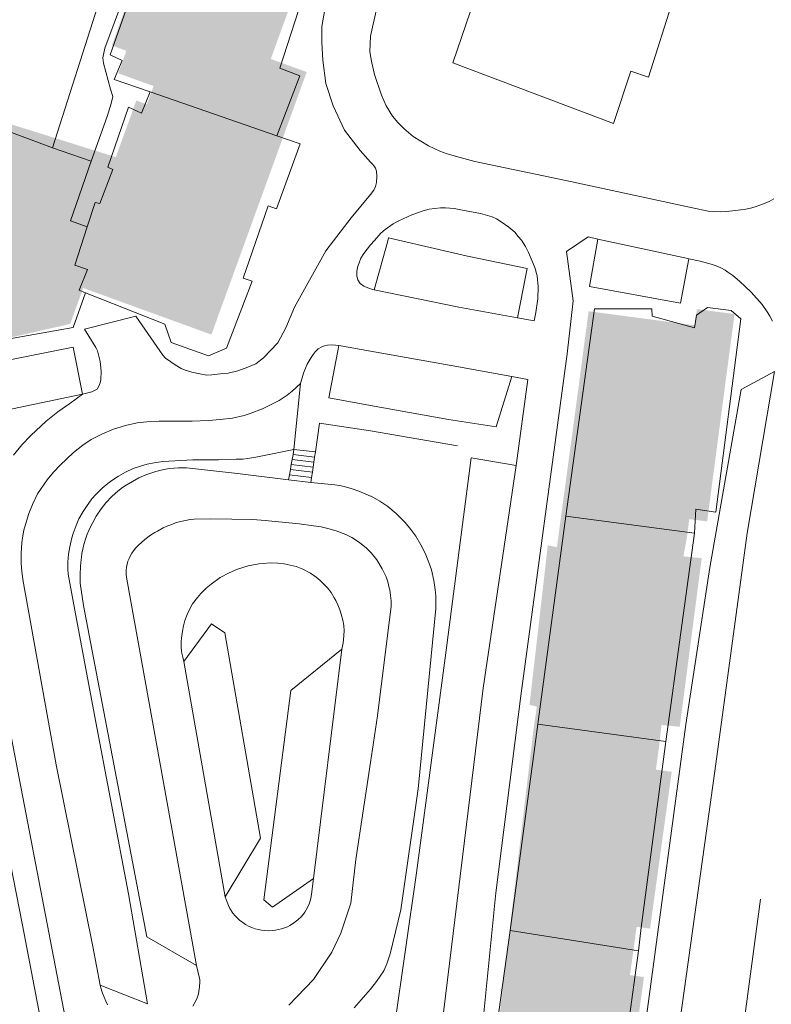
# Model space of a CAD drawing. Units: metres. Extents: x 7676 to 15487, y 389 to 4136.
# Drawn here: x 11054 to 11126, y 2286 to 2380 of the extents above; entities that cross this region are included whole.
import ezdxf

# ---------------------------------------------------------------- set-up
doc = ezdxf.new("R2010")
doc.units = ezdxf.units.M
doc.layers.add('MANCHA', color=251, linetype='Continuous')

msp = doc.modelspace()

# ---------------------------------------------------------------- hatches: boundary and pattern name
at = {"layer": 'MANCHA'}
h = msp.add_hatch(color=256, dxfattribs=at)
h.paths.add_polyline_path([(11061.779, 2363.184), (11062.445, 2362.942), (11063.488, 2365.815), (11062.843, 2366.049), (11063.067, 2366.665), (11040.153, 2373.856), (11043.908, 2366.026), (11046.824, 2347.991), (11058.703, 2350.695), (11059.945, 2354.13), (11060.665, 2356.112), (11059.38, 2356.578)])
h.paths.add_polyline_path([(11079.214, 2368.92), (11068.302, 2372.882), (11061.313, 2353.634), (11072.225, 2349.671)])
h.paths.add_polyline_path([(11068.302, 2372.882), (11066.683, 2373.469), (11066.047, 2371.717), (11065.035, 2372.084), (11062.843, 2366.049), (11063.488, 2365.815), (11062.445, 2362.942), (11061.779, 2363.184), (11059.38, 2356.578), (11060.665, 2356.112), (11059.945, 2354.13), (11061.313, 2353.634)])
h.paths.add_polyline_path([(11082.66, 2389.142), (11071.349, 2393.248), (11064.462, 2374.276), (11066.683, 2373.469), (11079.214, 2368.92), (11081.354, 2374.815), (11077.912, 2376.065)])
h.paths.add_polyline_path([(11071.349, 2393.248), (11070.035, 2393.725), (11069.447, 2392.105), (11068.178, 2392.566), (11065.924, 2386.359), (11066.479, 2386.157), (11065.365, 2383.092), (11064.839, 2383.283), (11062.688, 2377.361), (11064.085, 2376.854), (11063.302, 2374.696), (11064.462, 2374.276)])
h = msp.add_hatch(color=256, dxfattribs=at)
h.paths.add_polyline_path([(11122.335, 2351.637), (11118.73, 2352.114), (11118.525, 2350.562), (11108.352, 2351.908), (11107.285, 2343.841), (11105.657, 2331.824), (11117.767, 2330.223), (11118.003, 2332.005), (11119.708, 2331.78)])
h.paths.add_polyline_path([(11119.189, 2328.261), (11117.434, 2328.436), (11117.692, 2329.823), (11117.767, 2330.223), (11105.657, 2331.824), (11105.604, 2331.424), (11105.322, 2329.31), (11104.445, 2329.485), (11102.695, 2314.214), (11103.397, 2314.039), (11103.086, 2311.949), (11115.116, 2310.288), (11115.333, 2312.288), (11117.088, 2312.113)])
h.paths.add_polyline_path([(11116.316, 2307.803), (11114.802, 2308.012), (11115.116, 2310.288), (11103.086, 2311.949), (11100.73, 2292.131), (11100.988, 2292.096), (11112.216, 2290.545), (11112.616, 2290.49), (11112.958, 2292.962), (11114.242, 2292.785)])
h.paths.add_polyline_path([(11113.66, 2288.149), (11112.319, 2288.335), (11112.616, 2290.49), (11112.216, 2290.545), (11100.988, 2292.096), (11100.73, 2292.131), (11098.359, 2272.184), (11100.489, 2271.89), (11110.079, 2270.591), (11110.414, 2273.014), (11111.548, 2272.857)])
h.paths.add_polyline_path([(11113.628, 2267.691), (11112.277, 2267.878), (11112.603, 2270.243), (11110.079, 2270.591), (11100.489, 2271.89), (11099.346, 2263.613), (11098.513, 2263.728), (11098.062, 2260.458), (11099.431, 2260.269), (11098.267, 2251.843), (11098.667, 2251.788), (11109.575, 2250.281), (11109.975, 2250.226), (11110.268, 2252.348), (11111.486, 2252.18)])
h.paths.add_polyline_path([(11111.294, 2247.79), (11109.67, 2248.015), (11109.975, 2250.226), (11109.575, 2250.281), (11098.667, 2251.788), (11098.267, 2251.843), (11097.099, 2243.382), (11096.061, 2243.525), (11095.666, 2240.662), (11096.858, 2240.497), (11096.055, 2234.678), (11095.619, 2234.739), (11095.311, 2232.511), (11099.707, 2231.904), (11107.894, 2230.773), (11108.127, 2232.458), (11109.158, 2232.316)])

# ---------------------------------------------------------------- linework, layer by layer
at = {"lineweight": 5}
for p, q in [((11103, 2398.199), (11095.355, 2375.7)), ((11063.525, 2387.965), (11056.99, 2367.567)), ((11114.091, 2374.326), (11118.167, 2387.199)), ((11064.246, 2383.068), (11062.015, 2377.099)), ((11064.601, 2382.39), (11062.512, 2376.458)), ((11078.777, 2375.187), (11081.173, 2382.554)), ((11083.08, 2380.806), (11082.801, 2379.188)), ((11088.077, 2380.97), (11087.463, 2378.26)), ((11082.801, 2379.188), (11082.795, 2377.642)), ((11087.463, 2378.26), (11087.393, 2376.782)), ((11062.015, 2377.099), (11061.815, 2376.164)), ((11082.795, 2377.642), (11082.903, 2375.966)), ((11061.815, 2376.164), (11061.897, 2375.655)), ((11062.512, 2376.458), (11063.664, 2375.924)), ((11087.393, 2376.782), (11087.463, 2376.368)), ((11087.463, 2376.368), (11087.576, 2375.7)), ((11061.897, 2375.655), (11062.56, 2373.177)), ((11063.664, 2375.924), (11062.92, 2374.098)), ((11080.701, 2374.466), (11078.777, 2375.187)), ((11082.903, 2375.966), (11083.199, 2373.704)), ((11087.576, 2375.7), (11087.86, 2374.569)), ((11095.355, 2375.7), (11110.749, 2369.901)), ((11078.487, 2368.703), (11080.701, 2374.466)), ((11087.86, 2374.569), (11088.521, 2372.602)), ((11110.749, 2369.901), (11112.399, 2374.913)), ((11112.399, 2374.913), (11114.091, 2374.326)), ((11062.92, 2374.098), (11066.354, 2372.908)), ((11083.199, 2373.704), (11083.891, 2371.568)), ((11062.56, 2373.177), (11062.781, 2372.471)), ((11062.781, 2372.471), (11062.634, 2371.802)), ((11066.354, 2372.908), (11065.529, 2370.88)), ((11066.354, 2372.908), (11078.487, 2368.703)), ((11088.521, 2372.602), (11088.98, 2371.589)), ((11062.634, 2371.802), (11062.241, 2370.542)), ((11064.275, 2371.438), (11062.309, 2365.713)), ((11065.529, 2370.88), (11064.275, 2371.438)), ((11083.891, 2371.568), (11084.984, 2369.239)), ((11088.98, 2371.589), (11089.57, 2370.589)), ((11062.241, 2370.542), (11060.717, 2366.268)), ((11089.57, 2370.589), (11090.073, 2369.995)), ((11056.99, 2367.567), (11050.375, 2370.013)), ((11090.073, 2369.995), (11090.668, 2369.398)), ((11080.728, 2367.942), (11078.487, 2368.703)), ((11084.984, 2369.239), (11086.481, 2367.295)), ((11090.668, 2369.398), (11091.554, 2368.656)), ((11091.554, 2368.656), (11093.019, 2367.749)), ((11078.466, 2361.712), (11080.728, 2367.942)), ((11093.019, 2367.749), (11094.118, 2367.245)), ((11056.99, 2367.567), (11060.717, 2366.268)), ((11086.481, 2367.295), (11087.463, 2366.187)), ((11094.118, 2367.245), (11094.808, 2366.973)), ((11094.808, 2366.973), (11096.058, 2366.623)), ((11060.717, 2366.268), (11058.729, 2360.565)), ((11062.309, 2365.713), (11062.795, 2365.488)), ((11087.463, 2366.187), (11087.552, 2366.087)), ((11087.552, 2366.087), (11087.665, 2365.979)), ((11087.665, 2365.979), (11087.817, 2365.797)), ((11087.817, 2365.797), (11087.934, 2365.599)), ((11096.058, 2366.623), (11097.461, 2366.253)), ((11097.461, 2366.253), (11106.159, 2364.443)), ((11062.795, 2365.488), (11061.524, 2362.224)), ((11087.934, 2365.599), (11088.047, 2365.321)), ((11088.079, 2364.849), (11088.043, 2364.231)), ((11088.047, 2365.321), (11088.079, 2364.849)), ((11087.958, 2363.845), (11087.79, 2363.487)), ((11088.043, 2364.231), (11087.958, 2363.845)), ((11106.159, 2364.443), (11118.303, 2361.816)), ((11087.463, 2363.088), (11085.619, 2360.839)), ((11087.79, 2363.487), (11087.463, 2363.088)), ((11061.1, 2362.324), (11060.335, 2359.978)), ((11061.524, 2362.224), (11061.1, 2362.324)), ((11075.256, 2355.09), (11077.647, 2362.017)), ((11077.647, 2362.017), (11078.466, 2361.712)), ((11124.211, 2361.881), (11124.964, 2362.134)), ((11124.964, 2362.134), (11125.636, 2362.426)), ((11125.636, 2362.426), (11126.109, 2362.657)), ((11090.192, 2360.553), (11091.435, 2361.135)), ((11091.435, 2361.135), (11092.494, 2361.529)), ((11092.494, 2361.529), (11093.078, 2361.671)), ((11093.078, 2361.671), (11093.639, 2361.76)), ((11093.639, 2361.76), (11094.178, 2361.808)), ((11094.178, 2361.808), (11094.641, 2361.817)), ((11094.641, 2361.817), (11095.478, 2361.741)), ((11095.478, 2361.741), (11096.286, 2361.603)), ((11096.286, 2361.603), (11098.005, 2361.275)), ((11098.005, 2361.275), (11099.127, 2360.942)), ((11118.303, 2361.816), (11119.803, 2361.499)), ((11119.803, 2361.499), (11120.309, 2361.449)), ((11120.309, 2361.449), (11120.999, 2361.418)), ((11120.999, 2361.418), (11121.588, 2361.444)), ((11121.588, 2361.444), (11122.934, 2361.618)), ((11122.934, 2361.618), (11123.413, 2361.68)), ((11123.413, 2361.68), (11123.86, 2361.768)), ((11123.86, 2361.768), (11124.211, 2361.881)), ((11058.729, 2360.565), (11060.335, 2359.978)), ((11085.619, 2360.839), (11083.935, 2358.652)), ((11088.871, 2359.726), (11089.636, 2360.263)), ((11089.636, 2360.263), (11090.192, 2360.553)), ((11099.127, 2360.942), (11099.518, 2360.755)), ((11099.518, 2360.755), (11099.981, 2360.474)), ((11099.981, 2360.474), (11100.7, 2359.948)), ((11060.335, 2359.978), (11059.145, 2356.332)), ((11087.837, 2358.696), (11088.464, 2359.369)), ((11088.464, 2359.369), (11088.871, 2359.726)), ((11100.7, 2359.948), (11101.279, 2359.47)), ((11101.279, 2359.47), (11101.622, 2359.069)), ((11083.935, 2358.652), (11083.187, 2357.679)), ((11087.129, 2357.856), (11087.463, 2358.252)), ((11087.463, 2358.252), (11087.837, 2358.696)), ((11087.806, 2353.953), (11089.102, 2358.534)), ((11089.102, 2358.534), (11089.173, 2358.928)), ((11089.173, 2358.928), (11096.771, 2357.196)), ((11101.622, 2359.069), (11101.913, 2358.726)), ((11101.913, 2358.726), (11102.317, 2358.094)), ((11108.302, 2359.02), (11106.245, 2357.629)), ((11108.302, 2359.02), (11109.244, 2358.817)), ((11109.244, 2358.817), (11108.438, 2354.274)), ((11109.244, 2358.817), (11117.856, 2356.966)), ((11083.187, 2357.679), (11080.193, 2352.299)), ((11086.551, 2356.98), (11086.825, 2357.443)), ((11086.825, 2357.443), (11087.129, 2357.856)), ((11102.317, 2358.094), (11102.611, 2357.539)), ((11102.611, 2357.539), (11103.215, 2356.093)), ((11106.245, 2357.629), (11106.889, 2352.912)), ((11059.145, 2356.332), (11060.347, 2355.892)), ((11086.249, 2356.214), (11086.367, 2356.555)), ((11086.367, 2356.555), (11086.551, 2356.98)), ((11096.771, 2357.196), (11102.478, 2356.001)), ((11117.143, 2352.667), (11117.959, 2356.94)), ((11117.856, 2356.966), (11117.959, 2356.94)), ((11117.959, 2356.94), (11119.037, 2356.7)), ((11119.037, 2356.7), (11120.085, 2356.411)), ((11120.085, 2356.411), (11120.561, 2356.257)), ((11060.347, 2355.892), (11059.548, 2353.922)), ((11086.148, 2355.279), (11086.163, 2355.734)), ((11086.163, 2355.734), (11086.249, 2356.214)), ((11101.532, 2351.272), (11102.384, 2355.531)), ((11102.384, 2355.531), (11102.478, 2356.001)), ((11103.215, 2356.093), (11103.414, 2355.299)), ((11120.561, 2356.257), (11121.024, 2356.054)), ((11121.024, 2356.054), (11121.425, 2355.83)), ((11121.425, 2355.83), (11121.696, 2355.64)), ((11121.696, 2355.64), (11122.181, 2355.316)), ((11073.655, 2348.371), (11076.13, 2354.788)), ((11076.13, 2354.788), (11075.256, 2355.09)), ((11086.24, 2354.904), (11086.148, 2355.279)), ((11086.486, 2354.565), (11086.24, 2354.904)), ((11086.838, 2354.311), (11086.486, 2354.565)), ((11103.414, 2355.299), (11103.526, 2354.267)), ((11122.181, 2355.316), (11122.806, 2354.802)), ((11122.806, 2354.802), (11123.925, 2353.726)), ((11058.979, 2350.359), (11060.157, 2353.681)), ((11059.548, 2353.922), (11060.157, 2353.681)), ((11060.157, 2353.681), (11067.755, 2350.668)), ((11087.21, 2354.147), (11086.838, 2354.311)), ((11087.463, 2354.065), (11087.21, 2354.147)), ((11087.806, 2353.953), (11087.463, 2354.065)), ((11087.806, 2353.953), (11095.933, 2352.296)), ((11103.526, 2354.267), (11103.481, 2353.108)), ((11108.438, 2354.274), (11117.143, 2352.667)), ((11123.925, 2353.726), (11124.975, 2352.565)), ((11103.481, 2353.108), (11103.302, 2351.781)), ((11106.889, 2352.912), (11106.289, 2347.824)), ((11124.975, 2352.565), (11125.518, 2351.754)), ((11080.193, 2352.299), (11079.358, 2350.33)), ((11101.532, 2351.272), (11095.933, 2352.296)), ((11103.302, 2351.781), (11103.142, 2350.977)), ((11106.168, 2332.28), (11108.914, 2352.152)), ((11108.914, 2352.152), (11114.407, 2352.141)), ((11114.407, 2352.141), (11114.459, 2351.438)), ((11118.704, 2351.537), (11119.75, 2352.27)), ((11119.75, 2352.27), (11122.013, 2351.98)), ((11122.013, 2351.98), (11122.932, 2351.172)), ((11125.518, 2351.754), (11125.72, 2351.452)), ((11064.97, 2351.421), (11060.083, 2350.178)), ((11067.56, 2347.715), (11064.97, 2351.421)), ((11067.755, 2350.668), (11068.377, 2348.924)), ((11103.142, 2350.977), (11101.532, 2351.272)), ((11114.459, 2351.438), (11118.5, 2350.333)), ((11118.5, 2350.333), (11118.704, 2351.537)), ((11122.932, 2351.172), (11120.536, 2332.679)), ((11125.72, 2351.452), (11125.979, 2350.947)), ((11046.727, 2348.181), (11058.979, 2350.359)), ((11060.083, 2350.178), (11061.16, 2348.433)), ((11079.358, 2350.33), (11078.593, 2348.87)), ((11068.377, 2348.924), (11071.962, 2347.632)), ((11078.593, 2348.87), (11077.208, 2347.454)), ((11058.992, 2348.453), (11048.595, 2346.386)), ((11059.89, 2343.953), (11058.992, 2348.453)), ((11061.16, 2348.433), (11061.324, 2348.109)), ((11061.324, 2348.109), (11061.56, 2347.103)), ((11071.962, 2347.632), (11073.655, 2348.371)), ((11081.977, 2347.776), (11082.167, 2348.029)), ((11082.167, 2348.029), (11082.466, 2348.293)), ((11082.466, 2348.293), (11082.818, 2348.51)), ((11082.818, 2348.51), (11083.062, 2348.609)), ((11083.062, 2348.609), (11083.33, 2348.655)), ((11083.33, 2348.655), (11083.725, 2348.685)), ((11084.439, 2348.627), (11083.484, 2343.62)), ((11083.725, 2348.685), (11084.125, 2348.665)), ((11084.125, 2348.665), (11084.439, 2348.627)), ((11084.439, 2348.627), (11087.463, 2348.086)), ((11087.463, 2348.086), (11095.188, 2346.705)), ((11106.289, 2347.824), (11101.855, 2315.085)), ((11061.56, 2347.103), (11061.677, 2346.158)), ((11067.828, 2347.429), (11067.56, 2347.715)), ((11068.326, 2347.057), (11067.828, 2347.429)), ((11068.759, 2346.768), (11068.326, 2347.057)), ((11076.47, 2346.877), (11075.726, 2346.558)), ((11077.208, 2347.454), (11076.47, 2346.877)), ((11081.405, 2346.844), (11081.773, 2347.477)), ((11081.773, 2347.477), (11081.977, 2347.776)), ((11061.677, 2346.158), (11061.643, 2345.351)), ((11069.325, 2346.439), (11068.759, 2346.768)), ((11069.72, 2346.272), (11069.325, 2346.439)), ((11070.346, 2346.08), (11069.72, 2346.272)), ((11071.111, 2345.9), (11070.346, 2346.08)), ((11073.826, 2345.97), (11073.11, 2345.9)), ((11074.748, 2346.199), (11073.826, 2345.97)), ((11075.726, 2346.558), (11074.748, 2346.199)), ((11080.766, 2345.004), (11081.057, 2345.978)), ((11081.057, 2345.978), (11081.239, 2346.464)), ((11081.239, 2346.464), (11081.405, 2346.844)), ((11095.188, 2346.705), (11100.99, 2345.646)), ((11126.152, 2346.131), (11122.956, 2344.414)), ((11126.152, 2346.131), (11123.548, 2330.659)), ((11061.585, 2345.043), (11061.436, 2344.724)), ((11061.643, 2345.351), (11061.585, 2345.043)), ((11071.771, 2345.8), (11071.111, 2345.9)), ((11072.26, 2345.82), (11071.771, 2345.8)), ((11073.11, 2345.9), (11072.26, 2345.82)), ((11080.766, 2345.004), (11079.969, 2344.263)), ((11080.126, 2338.679), (11080.766, 2345.004)), ((11100.99, 2345.646), (11099.506, 2340.854)), ((11100.99, 2345.646), (11102.538, 2345.363)), ((11102.538, 2345.363), (11101.417, 2337.147)), ((11060.756, 2344.205), (11059.89, 2343.953)), ((11061.274, 2344.447), (11060.756, 2344.205)), ((11061.436, 2344.724), (11061.274, 2344.447)), ((11079.969, 2344.263), (11079.469, 2343.883)), ((11122.956, 2344.414), (11119.958, 2327.37)), ((11059.89, 2343.953), (11049.305, 2341.752)), ((11059.89, 2343.953), (11058.67, 2343.065)), ((11078.701, 2343.367), (11077.116, 2342.548)), ((11079.469, 2343.883), (11078.701, 2343.367)), ((11083.484, 2343.62), (11087.463, 2342.894)), ((11057.525, 2342.283), (11056.403, 2341.389)), ((11058.67, 2343.065), (11057.525, 2342.283)), ((11077.116, 2342.548), (11075.932, 2342.123)), ((11087.463, 2342.894), (11094.95, 2341.528)), ((11056.403, 2341.389), (11054.934, 2340.021)), ((11065.099, 2341.211), (11063.989, 2340.967)), ((11066.054, 2341.313), (11065.099, 2341.211)), ((11067.226, 2341.376), (11066.054, 2341.313)), ((11070.392, 2341.38), (11067.226, 2341.376)), ((11071.944, 2341.456), (11070.392, 2341.38)), ((11073.062, 2341.547), (11071.944, 2341.456)), ((11074.247, 2341.683), (11073.062, 2341.547)), ((11075.348, 2341.926), (11074.247, 2341.683)), ((11075.932, 2342.123), (11075.348, 2341.926)), ((11099.506, 2340.854), (11094.95, 2341.528)), ((11062.831, 2340.621), (11061.797, 2340.176)), ((11063.989, 2340.967), (11062.831, 2340.621)), ((11082.592, 2341.191), (11082.186, 2338.431)), ((11082.592, 2341.191), (11087.463, 2340.47)), ((11087.463, 2340.47), (11095.789, 2339.014)), ((11054.934, 2340.021), (11054.076, 2339.125)), ((11060.701, 2339.623), (11059.895, 2339.073)), ((11061.797, 2340.176), (11060.701, 2339.623)), ((11054.076, 2339.125), (11053.281, 2338.118)), ((11059.895, 2339.073), (11059.008, 2338.366)), ((11076.975, 2338.03), (11080.126, 2338.679)), ((11080.126, 2338.679), (11080.042, 2338.194)), ((11080.126, 2338.679), (11082.186, 2338.431)), ((11082.186, 2338.431), (11082.114, 2337.944)), ((11059.008, 2338.366), (11057.735, 2337.181)), ((11066.753, 2337.399), (11067.568, 2337.523)), ((11067.568, 2337.523), (11070.456, 2337.692)), ((11070.456, 2337.692), (11072.896, 2337.681)), ((11072.896, 2337.681), (11074.607, 2337.734)), ((11074.607, 2337.734), (11075.231, 2337.75)), ((11075.231, 2337.75), (11075.728, 2337.8)), ((11075.728, 2337.8), (11076.469, 2337.923)), ((11076.469, 2337.923), (11076.975, 2338.03)), ((11079.958, 2337.71), (11079.874, 2337.226)), ((11080.042, 2338.194), (11079.958, 2337.71)), ((11079.958, 2337.71), (11082.043, 2337.459)), ((11080.042, 2338.194), (11082.114, 2337.944)), ((11082.043, 2337.459), (11081.972, 2336.973)), ((11082.114, 2337.944), (11082.043, 2337.459)), ((11097.114, 2337.855), (11094.684, 2319.196)), ((11101.417, 2337.147), (11097.114, 2337.855)), ((11057.088, 2336.505), (11056.49, 2335.748)), ((11057.735, 2337.181), (11057.088, 2336.505)), ((11063.332, 2336.118), (11063.987, 2336.494)), ((11063.987, 2336.494), (11064.724, 2336.841)), ((11064.724, 2336.841), (11065.428, 2337.079)), ((11065.428, 2337.079), (11066.082, 2337.262)), ((11065.931, 2336.255), (11066.904, 2336.576)), ((11066.082, 2337.262), (11066.753, 2337.399)), ((11066.904, 2336.576), (11067.541, 2336.728)), ((11067.541, 2336.728), (11068.179, 2336.85)), ((11068.179, 2336.85), (11069.085, 2336.926)), ((11069.085, 2336.926), (11069.827, 2336.928)), ((11069.827, 2336.928), (11074.709, 2336.363)), ((11079.79, 2336.741), (11079.706, 2336.256)), ((11079.874, 2337.226), (11079.79, 2336.741)), ((11079.79, 2336.741), (11081.9, 2336.487)), ((11079.874, 2337.226), (11081.972, 2336.973)), ((11081.9, 2336.487), (11081.828, 2336)), ((11081.972, 2336.973), (11081.9, 2336.487)), ((11101.417, 2337.147), (11098.269, 2315.804)), ((11056.49, 2335.748), (11055.574, 2334.42)), ((11062.292, 2335.401), (11062.694, 2335.691)), ((11062.694, 2335.691), (11063.332, 2336.118)), ((11064.07, 2335.264), (11065.277, 2335.966)), ((11065.277, 2335.966), (11065.931, 2336.255)), ((11074.709, 2336.363), (11079.622, 2335.772)), ((11079.706, 2336.256), (11079.622, 2335.772)), ((11079.622, 2335.772), (11081.756, 2335.515)), ((11079.706, 2336.256), (11081.828, 2336)), ((11081.828, 2336), (11081.756, 2335.515)), ((11061.151, 2334.349), (11061.772, 2334.959)), ((11061.772, 2334.959), (11062.292, 2335.401)), ((11062.733, 2334.195), (11063.248, 2334.67)), ((11063.248, 2334.67), (11063.723, 2335.034)), ((11063.723, 2335.034), (11064.07, 2335.264)), ((11081.756, 2335.515), (11084.052, 2335.284)), ((11084.052, 2335.284), (11084.485, 2335.218)), ((11084.485, 2335.218), (11084.952, 2335.118)), ((11084.952, 2335.118), (11085.722, 2334.905)), ((11085.722, 2334.905), (11086.359, 2334.694)), ((11086.359, 2334.694), (11087.463, 2334.214)), ((11055.574, 2334.42), (11055.077, 2333.393)), ((11060.262, 2333.221), (11060.782, 2333.938)), ((11060.782, 2333.938), (11061.151, 2334.349)), ((11062.12, 2333.55), (11062.733, 2334.195)), ((11087.463, 2334.214), (11087.521, 2334.189)), ((11087.521, 2334.189), (11088.357, 2333.707)), ((11088.357, 2333.707), (11089.128, 2333.196)), ((11055.077, 2333.393), (11054.733, 2332.537)), ((11059.533, 2332.02), (11059.935, 2332.729)), ((11059.935, 2332.729), (11060.262, 2333.221)), ((11061.173, 2332.285), (11061.662, 2332.991)), ((11061.662, 2332.991), (11062.12, 2333.55)), ((11089.128, 2333.196), (11089.915, 2332.553)), ((11118.638, 2332.949), (11118.504, 2330.67)), ((11120.536, 2332.679), (11118.638, 2332.949)), ((11054.498, 2331.812), (11054.262, 2330.956)), ((11054.733, 2332.537), (11054.498, 2331.812)), ((11059.34, 2331.559), (11059.533, 2332.02)), ((11060.56, 2331.078), (11061.173, 2332.285)), ((11068.796, 2331.648), (11069.276, 2331.778)), ((11069.276, 2331.778), (11069.736, 2331.88)), ((11069.736, 2331.88), (11070.185, 2331.954)), ((11070.185, 2331.954), (11070.56, 2332.011)), ((11070.56, 2332.011), (11072.154, 2332.034)), ((11072.154, 2332.034), (11076.187, 2331.953)), ((11076.187, 2331.953), (11077.378, 2331.862)), ((11077.378, 2331.862), (11080.632, 2331.537)), ((11089.915, 2332.553), (11090.782, 2331.691)), ((11106.168, 2332.28), (11103.513, 2312.608)), ((11118.504, 2330.67), (11106.168, 2332.28)), ((11054.262, 2330.956), (11054.154, 2330.396)), ((11058.976, 2330.634), (11059.164, 2331.141)), ((11059.164, 2331.141), (11059.34, 2331.559)), ((11060.329, 2330.556), (11060.56, 2331.078)), ((11066.813, 2330.728), (11067.048, 2330.858)), ((11067.048, 2330.858), (11067.61, 2331.174)), ((11067.61, 2331.174), (11068.05, 2331.351)), ((11068.05, 2331.351), (11068.425, 2331.5)), ((11068.425, 2331.5), (11068.796, 2331.648)), ((11080.632, 2331.537), (11082, 2331.371)), ((11082, 2331.371), (11082.723, 2331.249)), ((11082.723, 2331.249), (11083.369, 2331.107)), ((11083.369, 2331.107), (11084.164, 2330.892)), ((11084.164, 2330.892), (11085.11, 2330.536)), ((11090.782, 2331.691), (11091.328, 2331.019)), ((11091.328, 2331.019), (11091.81, 2330.377)), ((11054.154, 2330.396), (11054.063, 2329.754)), ((11058.669, 2329.348), (11058.864, 2330.214)), ((11058.864, 2330.214), (11058.976, 2330.634)), ((11060.017, 2329.573), (11060.158, 2330.074)), ((11060.158, 2330.074), (11060.329, 2330.556)), ((11065.244, 2329.492), (11065.863, 2330.041)), ((11065.863, 2330.041), (11066.394, 2330.449)), ((11066.394, 2330.449), (11066.813, 2330.728)), ((11085.11, 2330.536), (11085.669, 2330.246)), ((11085.669, 2330.246), (11086.413, 2329.77)), ((11091.81, 2330.377), (11092.292, 2329.544)), ((11115.747, 2310.711), (11118.504, 2330.67)), ((11123.548, 2330.659), (11120.435, 2307.879)), ((11054.063, 2329.754), (11054.009, 2328.7)), ((11058.548, 2328.633), (11058.669, 2329.348)), ((11059.824, 2328.695), (11059.901, 2329.124)), ((11059.901, 2329.124), (11060.017, 2329.573)), ((11064.596, 2328.74), (11064.759, 2328.963)), ((11064.759, 2328.963), (11064.994, 2329.251)), ((11064.994, 2329.251), (11065.244, 2329.492)), ((11086.413, 2329.77), (11087.072, 2329.216)), ((11087.072, 2329.216), (11087.463, 2328.835)), ((11092.292, 2329.544), (11092.694, 2328.741)), ((11054.009, 2328.7), (11054.009, 2327.761)), ((11058.479, 2327.886), (11058.548, 2328.633)), ((11059.687, 2327.512), (11059.747, 2328.135)), ((11059.747, 2328.135), (11059.772, 2328.337)), ((11059.772, 2328.337), (11059.824, 2328.695)), ((11064.228, 2327.969), (11064.34, 2328.239)), ((11064.34, 2328.239), (11064.448, 2328.463)), ((11064.448, 2328.463), (11064.596, 2328.74)), ((11087.463, 2328.835), (11087.529, 2328.771)), ((11087.529, 2328.771), (11088.07, 2328.094)), ((11088.07, 2328.094), (11088.594, 2327.249)), ((11092.694, 2328.741), (11093.063, 2327.85)), ((11054.009, 2327.761), (11054.081, 2327.004)), ((11058.462, 2327.247), (11058.479, 2327.886)), ((11058.505, 2326.733), (11058.462, 2327.247)), ((11059.656, 2326.679), (11059.687, 2327.512)), ((11064.064, 2327.096), (11064.105, 2327.404)), ((11064.064, 2326.706), (11064.064, 2327.096)), ((11064.105, 2327.404), (11064.146, 2327.672)), ((11064.146, 2327.672), (11064.228, 2327.969)), ((11073.924, 2326.873), (11074.734, 2327.224)), ((11074.734, 2327.224), (11075.751, 2327.517)), ((11075.751, 2327.517), (11076.255, 2327.611)), ((11076.255, 2327.611), (11076.755, 2327.704)), ((11076.755, 2327.704), (11077.192, 2327.762)), ((11077.192, 2327.762), (11077.849, 2327.809)), ((11077.849, 2327.809), (11078.582, 2327.774)), ((11078.582, 2327.774), (11079.191, 2327.725)), ((11079.191, 2327.725), (11080.358, 2327.47)), ((11080.358, 2327.47), (11080.989, 2327.212)), ((11080.989, 2327.212), (11081.723, 2326.826)), ((11088.594, 2327.249), (11088.949, 2326.48)), ((11093.063, 2327.85), (11093.32, 2327.149)), ((11093.32, 2327.149), (11093.545, 2326.126)), ((11119.958, 2327.37), (11117.655, 2312.349)), ((11054.081, 2327.004), (11054.17, 2326.232)), ((11054.17, 2326.232), (11057.343, 2308.462)), ((11059.129, 2323.286), (11058.505, 2326.733)), ((11059.666, 2325.882), (11059.656, 2326.679)), ((11064.115, 2326.265), (11064.064, 2326.706)), ((11070.785, 2289.262), (11064.115, 2326.265)), ((11072.203, 2325.787), (11073.051, 2326.396)), ((11073.051, 2326.396), (11073.924, 2326.873)), ((11081.723, 2326.826), (11082.263, 2326.44)), ((11082.263, 2326.44), (11082.65, 2326.135)), ((11082.65, 2326.135), (11083.357, 2325.434)), ((11088.949, 2326.48), (11089.119, 2326.003)), ((11093.545, 2326.126), (11093.673, 2325.265)), ((11059.969, 2323.729), (11059.666, 2325.882)), ((11071.214, 2324.868), (11071.719, 2325.376)), ((11071.719, 2325.376), (11072.203, 2325.787)), ((11083.357, 2325.434), (11083.692, 2324.989)), ((11089.119, 2326.003), (11089.263, 2325.429)), ((11089.263, 2325.429), (11089.314, 2325.225)), ((11089.314, 2325.225), (11089.392, 2324.688)), ((11093.673, 2325.265), (11093.722, 2324.622)), ((11070.408, 2323.886), (11070.877, 2324.485)), ((11070.877, 2324.485), (11071.214, 2324.868)), ((11083.692, 2324.989), (11083.988, 2324.475)), ((11083.988, 2324.475), (11084.142, 2324.194)), ((11089.392, 2324.688), (11089.449, 2324.187)), ((11093.722, 2324.622), (11093.722, 2323.454)), ((11061.013, 2313.224), (11059.129, 2323.286)), ((11066.044, 2292.013), (11059.969, 2323.729)), ((11069.908, 2322.877), (11070.214, 2323.547)), ((11070.214, 2323.547), (11070.408, 2323.886)), ((11084.142, 2324.194), (11084.335, 2323.784)), ((11084.335, 2323.784), (11084.521, 2323.33)), ((11084.521, 2323.33), (11084.644, 2322.895)), ((11089.432, 2323.665), (11088.146, 2313.178)), ((11089.447, 2323.917), (11089.432, 2323.665)), ((11089.449, 2324.187), (11089.447, 2323.917)), ((11093.722, 2323.454), (11092.016, 2306.174)), ((11069.687, 2322.303), (11069.908, 2322.877)), ((11084.644, 2322.895), (11084.811, 2322.322)), ((11069.456, 2321.279), (11069.55, 2321.777)), ((11069.55, 2321.777), (11069.687, 2322.303)), ((11069.594, 2318.373), (11072.24, 2321.967)), ((11072.24, 2321.967), (11073.505, 2321.099)), ((11084.811, 2322.322), (11084.901, 2321.819)), ((11084.901, 2321.819), (11084.927, 2321.316)), ((11062.023, 2264.539), (11051.227, 2320.538)), ((11069.329, 2320.274), (11069.35, 2320.6)), ((11069.35, 2320.6), (11069.456, 2321.279)), ((11073.505, 2321.099), (11076.923, 2301.451)), ((11084.927, 2321.316), (11084.889, 2320.438)), ((11069.34, 2319.843), (11069.329, 2320.274)), ((11069.361, 2319.298), (11069.34, 2319.843)), ((11079.838, 2315.598), (11084.71, 2319.56)), ((11084.71, 2319.56), (11081.998, 2297.599)), ((11084.776, 2319.84), (11084.71, 2319.56)), ((11084.838, 2320.153), (11084.776, 2319.84)), ((11084.889, 2320.438), (11084.838, 2320.153)), ((11069.477, 2318.781), (11069.361, 2319.298)), ((11069.594, 2318.373), (11069.477, 2318.781)), ((11094.684, 2319.196), (11091.879, 2298.139)), ((11073.556, 2295.843), (11069.594, 2318.373)), ((11049.385, 2317.148), (11054.136, 2293.103)), ((11098.269, 2315.804), (11092.904, 2272.133)), ((11077.233, 2295.537), (11079.838, 2315.598)), ((11101.855, 2315.085), (11099.473, 2296.211)), ((11064.29, 2296.115), (11061.013, 2313.224)), ((11088.146, 2313.178), (11087.463, 2308.707)), ((11103.479, 2312.36), (11100.84, 2292.62)), ((11103.513, 2312.608), (11103.479, 2312.36)), ((11115.747, 2310.711), (11103.479, 2312.36)), ((11117.655, 2312.349), (11112.947, 2277.246)), ((11113.393, 2292.904), (11115.747, 2310.711)), ((11057.343, 2308.462), (11060.881, 2291.089)), ((11087.463, 2308.707), (11086.043, 2299.412)), ((11120.435, 2307.879), (11117.117, 2284.077)), ((11092.016, 2306.174), (11090.372, 2294.587)), ((11076.923, 2301.451), (11073.556, 2295.843)), ((11086.043, 2299.412), (11085.564, 2295.225)), ((11091.879, 2298.139), (11088.617, 2275.437)), ((11081.998, 2297.599), (11078.084, 2294.838)), ((11081.998, 2297.599), (11081.822, 2296.098)), ((11066.088, 2285.593), (11064.29, 2296.115)), ((11081.822, 2296.098), (11081.738, 2295.666)), ((11099.473, 2296.211), (11097.096, 2272.304)), ((11073.627, 2295.562), (11073.556, 2295.843)), ((11073.85, 2295.011), (11073.627, 2295.562)), ((11073.995, 2294.711), (11073.85, 2295.011)), ((11078.084, 2294.838), (11077.233, 2295.537)), ((11081.607, 2295.234), (11081.416, 2294.809)), ((11081.738, 2295.666), (11081.607, 2295.234)), ((11085.564, 2295.225), (11084.609, 2292.35)), ((11124.809, 2295.616), (11122.222, 2276.037)), ((11074.287, 2294.258), (11073.995, 2294.711)), ((11074.501, 2294.014), (11074.287, 2294.258)), ((11081.103, 2294.264), (11080.848, 2293.959)), ((11081.17, 2294.37), (11081.103, 2294.264)), ((11081.416, 2294.809), (11081.17, 2294.37)), ((11090.372, 2294.587), (11089.349, 2290.37)), ((11074.662, 2293.847), (11074.501, 2294.014)), ((11074.915, 2293.603), (11074.662, 2293.847)), ((11075.222, 2293.373), (11074.915, 2293.603)), ((11075.49, 2293.192), (11075.222, 2293.373)), ((11075.85, 2292.997), (11075.49, 2293.192)), ((11079.99, 2293.234), (11079.752, 2293.095)), ((11080.12, 2293.339), (11079.99, 2293.234)), ((11080.513, 2293.616), (11080.12, 2293.339)), ((11080.848, 2293.959), (11080.513, 2293.616)), ((11054.136, 2293.103), (11058.003, 2272.961)), ((11076.088, 2292.893), (11075.85, 2292.997)), ((11076.402, 2292.781), (11076.088, 2292.893)), ((11076.709, 2292.697), (11076.402, 2292.781)), ((11077.023, 2292.635), (11076.709, 2292.697)), ((11077.307, 2292.593), (11077.023, 2292.635)), ((11077.69, 2292.579), (11077.307, 2292.593)), ((11078.081, 2292.593), (11077.69, 2292.579)), ((11078.365, 2292.635), (11078.081, 2292.593)), ((11078.94, 2292.774), (11078.365, 2292.635)), ((11079.499, 2292.969), (11078.94, 2292.774)), ((11079.752, 2293.095), (11079.499, 2292.969)), ((11084.609, 2292.35), (11083.774, 2290.536)), ((11100.84, 2292.62), (11098.062, 2272.806)), ((11100.84, 2292.62), (11113.141, 2290.648)), ((11113.141, 2290.648), (11113.393, 2292.904)), ((11070.785, 2289.262), (11066.044, 2292.013)), ((11060.881, 2291.089), (11061.577, 2287.369)), ((11083.774, 2290.536), (11081.988, 2287.92)), ((11089.349, 2290.37), (11089.031, 2289.405)), ((11110.395, 2271.011), (11113.141, 2290.648)), ((11089.031, 2289.405), (11088.755, 2288.748)), ((11071.052, 2288.173), (11070.785, 2289.262)), ((11088.755, 2288.748), (11088.033, 2287.713)), ((11071.106, 2287.891), (11071.052, 2288.173)), ((11071.095, 2287.212), (11071.116, 2287.678)), ((11071.116, 2287.678), (11071.106, 2287.891)), ((11081.988, 2287.92), (11079.643, 2285.452)), ((11088.033, 2287.713), (11087.463, 2286.996)), ((11061.577, 2287.369), (11061.608, 2287.201)), ((11061.577, 2287.369), (11066.088, 2285.593)), ((11061.608, 2287.201), (11061.8, 2286.611)), ((11061.8, 2286.611), (11062.099, 2285.835)), ((11070.817, 2286.058), (11070.978, 2286.552)), ((11070.978, 2286.552), (11071.095, 2287.212)), ((11087.463, 2286.996), (11085.885, 2285.212)), ((11062.099, 2285.835), (11062.281, 2285.485)), ((11070.444, 2285.35), (11070.817, 2286.058))]:
    msp.add_line(p, q, dxfattribs=at)

doc.saveas('drawing.dxf')
